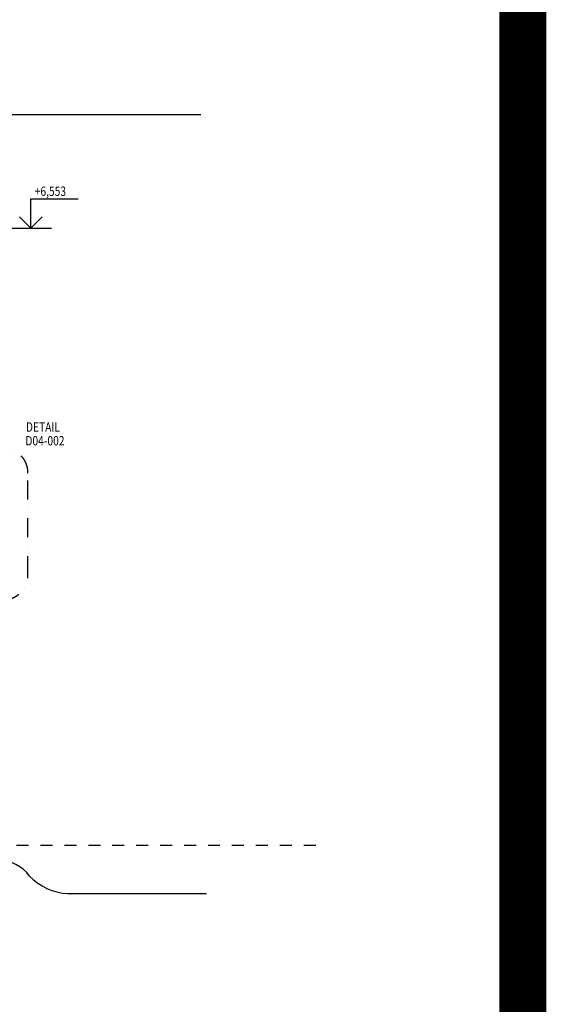
# Model space of a CAD drawing. Units: millimetres. Extents: x -715535 to 32250, y 52527 to 126337.
# Drawn here: x -648648 to -643057, y 79999 to 90449 of the extents above; entities that cross this region are included whole.
import ezdxf
from ezdxf.enums import TextEntityAlignment as Align

# ---------------------------------------------------------------- set-up
doc = ezdxf.new("R2010")
doc.units = ezdxf.units.MM
doc.header["$LTSCALE"] = 20
doc.linetypes.add('DASHDOT', pattern=[1, 0.5, -0.25, 0, -0.25])
doc.linetypes.add('Dashdot2', pattern=[12.7, 6.35, -3.175, 0, -3.175])
for name, color, linetype in [('A-Vkóty-D', 1, 'Continuous'), ('UBM_Cut', 6, 'Continuous'), ('UBM_Detail reference', 4, 'Dashdot2'), ('UBM_Levels Zero', 2, 'Continuous'), ('UBM_Text Windows', 2, 'Continuous')]:
    doc.layers.add(name, color=color, linetype=linetype)
doc.layers.add('UBM_000_HELP LINES', color=4, linetype='Continuous', plot=False)
doc.styles.add('ARIAL', font='arial.ttf')

# ---------------------------------------------------------------- blocks, each defined once
blk = doc.blocks.new('STANDARDVKOTA_H')
for p, q in [((0, 3.1), (5, 3.1)), ((0, 0), (0, 3.1)), ((0, 0), (-1.2, 1.2)), ((0, 0), (1.2, 1.2)), ((-2.2, 0), (2.2, 0))]:
    blk.add_line(p, q)
at = {"color": 0, "linetype": 'ByBlock', "lineweight": -2, "width": 0.8}
blk.add_attdef('VKOTA', text='', height=1, dxfattribs=at).set_placement((0.4, 3.1), align=Align.BOTTOM_LEFT)
blk.add_attdef('OZN', text='', height=1, dxfattribs=at).set_placement((2.5, 2.8), align=Align.TOP_CENTER)

msp = doc.modelspace()

# ---------------------------------------------------------------- linework, layer by layer
at = {"layer": 'A-Vkóty-D', "color": 2, "linetype": 'ByBlock', "ltscale": 3, "const_width": 500}
msp.add_lwpolyline([(-685501.557, 126086.739), (-643306.504, 126086.739), (-643306.504, 52776.515), (-685501.557, 52776.515)], close=True, dxfattribs=at)
at = {"layer": 'UBM_000_HELP LINES', "linetype": 'ByBlock'}
msp.add_line((-679883.948, 89443.853), (-646725.935, 89443.853), dxfattribs=at)
at = {"layer": 'UBM_Cut', "linetype": 'ByBlock'}
msp.add_line((-648141.961, 81173.853), (-646664.301, 81173.853), dxfattribs=at)
for centre, radius, start, end in [((-648890.845, 81100.435), 433.899, 36.6369881, 87.4708842), ((-648106.338, 81776.335), 603.534, 223.7002845, 266.6161383)]:
    msp.add_arc(centre, radius, start, end, dxfattribs=at)
at = {"layer": 'UBM_Detail reference', "linetype": 'DASHDOT', "ltscale": 20}
msp.add_lwpolyline([(-649092.847, 85637.068), (-649092.847, 84556.42, 1), (-648560.159, 84556.42), (-648560.159, 85637.068, 1), (-649092.847, 85637.068, 1)], format="xyb", dxfattribs=at)
at = {"layer": 'UBM_Levels Zero', "linetype": 'Dashdot2'}
msp.add_line((-645504.921, 81683.853), (-681100.798, 81683.853), dxfattribs=at)

# ---------------------------------------------------------------- block references
at = {"layer": 'A-Vkóty-D', "linetype": 'ByBlock', "xscale": 100, "yscale": 100, "zscale": 100}
msp.add_blockref('STANDARDVKOTA_H', (-648528.733, 88236.908), dxfattribs=at).add_auto_attribs({'VKOTA': '+6,553'})

# ---------------------------------------------------------------- texts
at = {"layer": 'UBM_Text Windows', "linetype": 'ByBlock', "style": 'ARIAL', "width": 0.8}
for s, p in [('DETAIL', (-648582.557, 86075.226)), ('D04-002', (-648588.171, 85930.177))]:
    msp.add_text(s, height=100, dxfattribs=at).set_placement(p)

doc.saveas('drawing.dxf')
